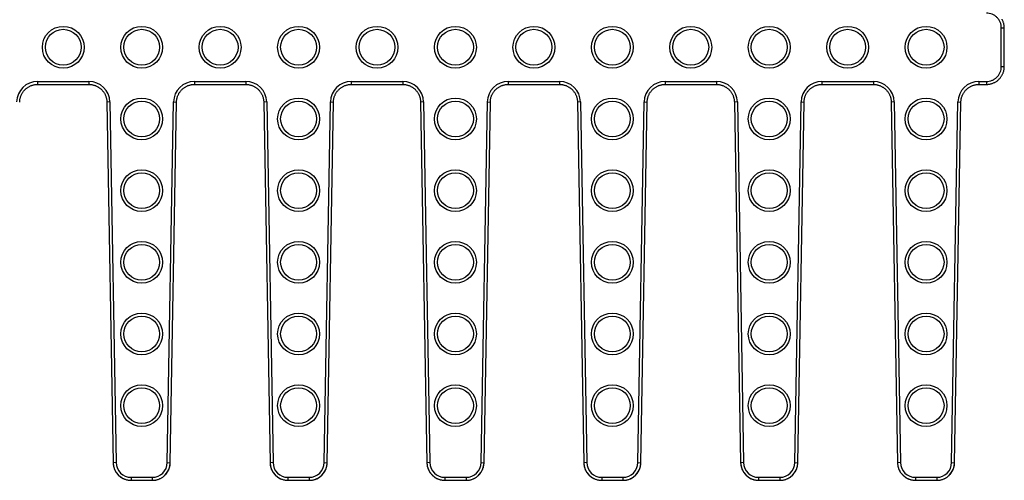
# Model space of a CAD drawing. Units: millimetres. Extents: x -221 to 446, y 43 to 247.
# Drawn here: x 281 to 446, y 43 to 121 of the extents above; entities that cross this region are included whole.
import ezdxf

# ---------------------------------------------------------------- set-up
doc = ezdxf.new("R2010")
doc.units = ezdxf.units.MM
doc.header["$LTSCALE"] = 16.335
doc.layers.get('0').update_dxf_attribs({"linetype": 'CONTINUOUS'})
doc.layers.add('AXES', color=7, linetype='CONTINUOUS')

msp = doc.modelspace()

# ---------------------------------------------------------------- linework, layer by layer
at = {"color": 9, "linetype": 'Continuous'}
for p, q in [((445.72, 119.12), (446.22, 119.12)), ((445.72, 112.66), (445.72, 119.12)), ((445.72, 112.66), (446.22, 112.66)), ((284.4, 110.17), (293, 110.17)), ((284.4, 110.17), (284.4, 109.67)), ((293, 110.17), (293, 109.67)), ((310.66, 110.17), (319.26, 110.17)), ((310.66, 110.17), (310.66, 109.67)), ((319.26, 110.17), (319.26, 109.67)), ((336.92, 110.17), (345.52, 110.17)), ((336.92, 110.17), (336.92, 109.67)), ((345.52, 110.17), (345.52, 109.67)), ((363.18, 110.17), (371.78, 110.17)), ((363.18, 110.17), (363.18, 109.67)), ((371.78, 110.17), (371.78, 109.67)), ((389.44, 110.17), (398.04, 110.17)), ((389.44, 110.17), (389.44, 109.67)), ((398.04, 110.17), (398.04, 109.67)), ((415.7, 110.17), (424.3, 110.17)), ((415.7, 110.17), (415.7, 109.67)), ((424.3, 110.17), (424.3, 109.67)), ((441.96, 110.17), (443.23, 110.17)), ((441.96, 110.17), (441.96, 109.67)), ((443.23, 110.17), (443.23, 109.67)), ((296.5, 106.73), (296, 106.72)), ((296.5, 106.73), (297.55, 46.35)), ((306.11, 46.35), (307.17, 106.73)), ((307.17, 106.73), (307.67, 106.72)), ((322.76, 106.73), (322.26, 106.72)), ((322.76, 106.73), (323.81, 46.35)), ((332.37, 46.35), (333.43, 106.73)), ((333.43, 106.73), (333.93, 106.72)), ((349.02, 106.73), (348.52, 106.72)), ((349.02, 106.73), (350.07, 46.35)), ((358.63, 46.35), (359.69, 106.73)), ((359.69, 106.73), (360.19, 106.72)), ((375.28, 106.73), (374.78, 106.72)), ((375.28, 106.73), (376.33, 46.35)), ((384.89, 46.35), (385.95, 106.73)), ((385.95, 106.73), (386.45, 106.72)), ((401.54, 106.73), (401.04, 106.72)), ((401.54, 106.73), (402.59, 46.35)), ((411.15, 46.35), (412.21, 106.73)), ((412.21, 106.73), (412.71, 106.72)), ((427.8, 106.73), (427.3, 106.72)), ((427.8, 106.73), (428.85, 46.35)), ((437.41, 46.35), (438.47, 106.73)), ((438.47, 106.73), (438.97, 106.72)), ((297.55, 46.35), (297.05, 46.34)), ((306.11, 46.35), (306.61, 46.34)), ((323.81, 46.35), (323.31, 46.34)), ((332.37, 46.35), (332.87, 46.34)), ((350.07, 46.35), (349.57, 46.34)), ((358.63, 46.35), (359.13, 46.34)), ((376.33, 46.35), (375.83, 46.34)), ((384.89, 46.35), (385.39, 46.34)), ((402.59, 46.35), (402.09, 46.34)), ((411.15, 46.35), (411.65, 46.34)), ((428.85, 46.35), (428.35, 46.34)), ((437.41, 46.35), (437.91, 46.34)), ((300.05, 43.89), (303.61, 43.89)), ((300.05, 43.89), (300.05, 43.39)), ((303.61, 43.89), (303.61, 43.39)), ((326.31, 43.89), (329.87, 43.89)), ((326.31, 43.89), (326.31, 43.39)), ((329.87, 43.89), (329.87, 43.39)), ((352.57, 43.89), (356.13, 43.89)), ((352.57, 43.89), (352.57, 43.39)), ((356.13, 43.89), (356.13, 43.39)), ((378.83, 43.89), (382.39, 43.89)), ((378.83, 43.89), (378.83, 43.39)), ((382.39, 43.89), (382.39, 43.39)), ((405.09, 43.89), (408.65, 43.89)), ((405.09, 43.89), (405.09, 43.39)), ((408.65, 43.89), (408.65, 43.39)), ((431.35, 43.89), (434.91, 43.89)), ((431.35, 43.89), (431.35, 43.39)), ((434.91, 43.89), (434.91, 43.39))]:
    msp.add_line(p, q, dxfattribs=at)
at = {"color": 7, "linetype": 'Continuous'}
for p, q in [((446.22, 112.66), (446.22, 119.12)), ((284.4, 109.67), (293, 109.67)), ((310.66, 109.67), (319.26, 109.67)), ((336.92, 109.67), (345.52, 109.67)), ((363.18, 109.67), (371.78, 109.67)), ((389.44, 109.67), (398.04, 109.67)), ((415.7, 109.67), (424.3, 109.67)), ((441.96, 109.67), (443.23, 109.67)), ((296, 106.72), (297.05, 46.34)), ((306.61, 46.34), (307.67, 106.72)), ((322.26, 106.72), (323.31, 46.34)), ((332.87, 46.34), (333.93, 106.72)), ((348.52, 106.72), (349.57, 46.34)), ((359.13, 46.34), (360.19, 106.72)), ((374.78, 106.72), (375.83, 46.34)), ((385.39, 46.34), (386.45, 106.72)), ((401.04, 106.72), (402.09, 46.34)), ((411.65, 46.34), (412.71, 106.72)), ((427.3, 106.72), (428.35, 46.34)), ((437.91, 46.34), (438.97, 106.72)), ((299.95, 43.39), (300.05, 43.39)), ((300.05, 43.39), (303.61, 43.39)), ((326.21, 43.39), (326.31, 43.39)), ((326.31, 43.39), (329.87, 43.39)), ((352.47, 43.39), (352.57, 43.39)), ((352.57, 43.39), (356.13, 43.39)), ((378.73, 43.39), (378.83, 43.39)), ((378.83, 43.39), (382.39, 43.39)), ((404.99, 43.39), (405.09, 43.39)), ((405.09, 43.39), (408.65, 43.39)), ((431.25, 43.39), (431.35, 43.39)), ((431.35, 43.39), (434.91, 43.39))]:
    msp.add_line(p, q, dxfattribs=at)
for points in [[(446.22, 119.12), (446.22, 119.16), (446.22, 119.26), (446.21, 119.37), (446.2, 119.48), (446.19, 119.58), (446.17, 119.69), (446.15, 119.8), (446.12, 119.9), (446.09, 120), (446.06, 120.11), (446.02, 120.21), (445.98, 120.31), (445.94, 120.4), (445.89, 120.5), (445.84, 120.6)], [(443.23, 109.67), (443.26, 109.67), (443.37, 109.67), (443.48, 109.68), (443.58, 109.69), (443.69, 109.7), (443.8, 109.72), (443.9, 109.74), (444.01, 109.77), (444.11, 109.8), (444.21, 109.83), (444.31, 109.87), (444.41, 109.91), (444.51, 109.96), (444.61, 110), (444.7, 110.05), (444.8, 110.11), (444.89, 110.17), (444.98, 110.23), (445.06, 110.29), (445.15, 110.36), (445.23, 110.43), (445.31, 110.5), (445.38, 110.58), (445.46, 110.66), (445.53, 110.74), (445.59, 110.82), (445.66, 110.91), (445.72, 111), (445.78, 111.09), (445.83, 111.18), (445.88, 111.28), (445.93, 111.37), (445.98, 111.47), (446.02, 111.57), (446.06, 111.67), (446.09, 111.77), (446.12, 111.87), (446.15, 111.98), (446.17, 112.08), (446.19, 112.19), (446.2, 112.3), (446.21, 112.4), (446.22, 112.51), (446.22, 112.62), (446.22, 112.66)], [(281.41, 106.72), (281.41, 106.76), (281.41, 106.87), (281.42, 106.97), (281.44, 107.08), (281.45, 107.18), (281.47, 107.29), (281.5, 107.39), (281.52, 107.49), (281.55, 107.6), (281.59, 107.7), (281.63, 107.8), (281.67, 107.89), (281.71, 107.99), (281.76, 108.08), (281.81, 108.18), (281.87, 108.27), (281.93, 108.36), (281.99, 108.44), (282.05, 108.53), (282.12, 108.61), (282.19, 108.69), (282.26, 108.77), (282.34, 108.84), (282.42, 108.91), (282.5, 108.98), (282.58, 109.05), (282.67, 109.11), (282.75, 109.17), (282.84, 109.23), (282.94, 109.28), (283.03, 109.33), (283.12, 109.38), (283.22, 109.42), (283.32, 109.46), (283.42, 109.5), (283.52, 109.53), (283.62, 109.56), (283.73, 109.59), (283.83, 109.61), (283.93, 109.63), (284.04, 109.64), (284.15, 109.66), (284.25, 109.66), (284.36, 109.67), (284.4, 109.67)], [(293, 109.67), (293.04, 109.67), (293.15, 109.66), (293.25, 109.66), (293.36, 109.64), (293.47, 109.63), (293.57, 109.61), (293.67, 109.59), (293.78, 109.56), (293.88, 109.54), (293.98, 109.5), (294.08, 109.47), (294.18, 109.43), (294.28, 109.38), (294.37, 109.34), (294.46, 109.29), (294.56, 109.23), (294.65, 109.18), (294.73, 109.12), (294.82, 109.05), (294.9, 108.99), (294.98, 108.92), (295.06, 108.85), (295.14, 108.77), (295.21, 108.7), (295.28, 108.62), (295.35, 108.53), (295.41, 108.45), (295.47, 108.36), (295.53, 108.27), (295.59, 108.18), (295.64, 108.09), (295.69, 108), (295.73, 107.9), (295.78, 107.8), (295.81, 107.7), (295.85, 107.6), (295.88, 107.5), (295.91, 107.4), (295.93, 107.29), (295.95, 107.19), (295.97, 107.08), (295.98, 106.98), (295.99, 106.87), (296, 106.77), (296, 106.72)], [(307.67, 106.72), (307.67, 106.76), (307.67, 106.87), (307.68, 106.97), (307.7, 107.08), (307.71, 107.18), (307.73, 107.29), (307.76, 107.39), (307.78, 107.49), (307.81, 107.6), (307.85, 107.7), (307.89, 107.8), (307.93, 107.89), (307.97, 107.99), (308.02, 108.08), (308.07, 108.18), (308.13, 108.27), (308.19, 108.36), (308.25, 108.44), (308.31, 108.53), (308.38, 108.61), (308.45, 108.69), (308.52, 108.77), (308.6, 108.84), (308.68, 108.91), (308.76, 108.98), (308.84, 109.05), (308.93, 109.11), (309.01, 109.17), (309.1, 109.23), (309.2, 109.28), (309.29, 109.33), (309.38, 109.38), (309.48, 109.42), (309.58, 109.46), (309.68, 109.5), (309.78, 109.53), (309.88, 109.56), (309.99, 109.59), (310.09, 109.61), (310.19, 109.63), (310.3, 109.64), (310.41, 109.66), (310.51, 109.66), (310.62, 109.67), (310.66, 109.67)], [(319.26, 109.67), (319.3, 109.67), (319.41, 109.66), (319.51, 109.66), (319.62, 109.64), (319.73, 109.63), (319.83, 109.61), (319.93, 109.59), (320.04, 109.56), (320.14, 109.54), (320.24, 109.5), (320.34, 109.47), (320.44, 109.43), (320.54, 109.38), (320.63, 109.34), (320.72, 109.29), (320.82, 109.23), (320.91, 109.18), (320.99, 109.12), (321.08, 109.05), (321.16, 108.99), (321.24, 108.92), (321.32, 108.85), (321.4, 108.77), (321.47, 108.7), (321.54, 108.62), (321.61, 108.53), (321.67, 108.45), (321.73, 108.36), (321.79, 108.27), (321.85, 108.18), (321.9, 108.09), (321.95, 108), (321.99, 107.9), (322.04, 107.8), (322.07, 107.7), (322.11, 107.6), (322.14, 107.5), (322.17, 107.4), (322.19, 107.29), (322.21, 107.19), (322.23, 107.08), (322.24, 106.98), (322.25, 106.87), (322.26, 106.77), (322.26, 106.72)], [(333.93, 106.72), (333.93, 106.76), (333.93, 106.87), (333.94, 106.97), (333.96, 107.08), (333.97, 107.18), (333.99, 107.29), (334.02, 107.39), (334.04, 107.49), (334.07, 107.6), (334.11, 107.7), (334.15, 107.8), (334.19, 107.89), (334.23, 107.99), (334.28, 108.08), (334.33, 108.18), (334.39, 108.27), (334.45, 108.36), (334.51, 108.44), (334.57, 108.53), (334.64, 108.61), (334.71, 108.69), (334.78, 108.77), (334.86, 108.84), (334.94, 108.91), (335.02, 108.98), (335.1, 109.05), (335.19, 109.11), (335.27, 109.17), (335.36, 109.23), (335.46, 109.28), (335.55, 109.33), (335.64, 109.38), (335.74, 109.42), (335.84, 109.46), (335.94, 109.5), (336.04, 109.53), (336.14, 109.56), (336.25, 109.59), (336.35, 109.61), (336.45, 109.63), (336.56, 109.64), (336.67, 109.66), (336.77, 109.66), (336.88, 109.67), (336.92, 109.67)], [(345.52, 109.67), (345.56, 109.67), (345.67, 109.66), (345.77, 109.66), (345.88, 109.64), (345.99, 109.63), (346.09, 109.61), (346.19, 109.59), (346.3, 109.56), (346.4, 109.54), (346.5, 109.5), (346.6, 109.47), (346.7, 109.43), (346.8, 109.38), (346.89, 109.34), (346.98, 109.29), (347.08, 109.23), (347.17, 109.18), (347.25, 109.12), (347.34, 109.05), (347.42, 108.99), (347.5, 108.92), (347.58, 108.85), (347.66, 108.77), (347.73, 108.7), (347.8, 108.62), (347.87, 108.53), (347.93, 108.45), (347.99, 108.36), (348.05, 108.27), (348.11, 108.18), (348.16, 108.09), (348.21, 108), (348.25, 107.9), (348.3, 107.8), (348.33, 107.7), (348.37, 107.6), (348.4, 107.5), (348.43, 107.4), (348.45, 107.29), (348.47, 107.19), (348.49, 107.08), (348.5, 106.98), (348.51, 106.87), (348.52, 106.77), (348.52, 106.72)], [(360.19, 106.72), (360.19, 106.76), (360.19, 106.87), (360.2, 106.97), (360.22, 107.08), (360.23, 107.18), (360.25, 107.29), (360.28, 107.39), (360.3, 107.49), (360.33, 107.6), (360.37, 107.7), (360.41, 107.8), (360.45, 107.89), (360.49, 107.99), (360.54, 108.08), (360.59, 108.18), (360.65, 108.27), (360.71, 108.36), (360.77, 108.44), (360.83, 108.53), (360.9, 108.61), (360.97, 108.69), (361.04, 108.77), (361.12, 108.84), (361.2, 108.91), (361.28, 108.98), (361.36, 109.05), (361.45, 109.11), (361.53, 109.17), (361.62, 109.23), (361.72, 109.28), (361.81, 109.33), (361.9, 109.38), (362, 109.42), (362.1, 109.46), (362.2, 109.5), (362.3, 109.53), (362.4, 109.56), (362.51, 109.59), (362.61, 109.61), (362.71, 109.63), (362.82, 109.64), (362.93, 109.66), (363.03, 109.66), (363.14, 109.67), (363.18, 109.67)], [(371.78, 109.67), (371.82, 109.67), (371.93, 109.66), (372.03, 109.66), (372.14, 109.64), (372.25, 109.63), (372.35, 109.61), (372.45, 109.59), (372.56, 109.56), (372.66, 109.54), (372.76, 109.5), (372.86, 109.47), (372.96, 109.43), (373.06, 109.38), (373.15, 109.34), (373.24, 109.29), (373.34, 109.23), (373.43, 109.18), (373.51, 109.12), (373.6, 109.05), (373.68, 108.99), (373.76, 108.92), (373.84, 108.85), (373.92, 108.77), (373.99, 108.7), (374.06, 108.62), (374.13, 108.53), (374.19, 108.45), (374.25, 108.36), (374.31, 108.27), (374.37, 108.18), (374.42, 108.09), (374.47, 108), (374.51, 107.9), (374.56, 107.8), (374.59, 107.7), (374.63, 107.6), (374.66, 107.5), (374.69, 107.4), (374.71, 107.29), (374.73, 107.19), (374.75, 107.08), (374.76, 106.98), (374.77, 106.87), (374.78, 106.77), (374.78, 106.72)], [(386.45, 106.72), (386.45, 106.76), (386.45, 106.87), (386.46, 106.97), (386.48, 107.08), (386.49, 107.18), (386.51, 107.29), (386.54, 107.39), (386.56, 107.49), (386.59, 107.6), (386.63, 107.7), (386.67, 107.8), (386.71, 107.89), (386.75, 107.99), (386.8, 108.08), (386.85, 108.18), (386.91, 108.27), (386.97, 108.36), (387.03, 108.44), (387.09, 108.53), (387.16, 108.61), (387.23, 108.69), (387.3, 108.77), (387.38, 108.84), (387.46, 108.91), (387.54, 108.98), (387.62, 109.05), (387.71, 109.11), (387.79, 109.17), (387.88, 109.23), (387.98, 109.28), (388.07, 109.33), (388.16, 109.38), (388.26, 109.42), (388.36, 109.46), (388.46, 109.5), (388.56, 109.53), (388.66, 109.56), (388.77, 109.59), (388.87, 109.61), (388.97, 109.63), (389.08, 109.64), (389.19, 109.66), (389.29, 109.66), (389.4, 109.67), (389.44, 109.67)], [(398.04, 109.67), (398.08, 109.67), (398.19, 109.66), (398.29, 109.66), (398.4, 109.64), (398.51, 109.63), (398.61, 109.61), (398.71, 109.59), (398.82, 109.56), (398.92, 109.54), (399.02, 109.5), (399.12, 109.47), (399.22, 109.43), (399.32, 109.38), (399.41, 109.34), (399.5, 109.29), (399.6, 109.23), (399.69, 109.18), (399.77, 109.12), (399.86, 109.05), (399.94, 108.99), (400.02, 108.92), (400.1, 108.85), (400.18, 108.77), (400.25, 108.7), (400.32, 108.62), (400.39, 108.53), (400.45, 108.45), (400.51, 108.36), (400.57, 108.27), (400.63, 108.18), (400.68, 108.09), (400.73, 108), (400.77, 107.9), (400.82, 107.8), (400.85, 107.7), (400.89, 107.6), (400.92, 107.5), (400.95, 107.4), (400.97, 107.29), (400.99, 107.19), (401.01, 107.08), (401.02, 106.98), (401.03, 106.87), (401.04, 106.77), (401.04, 106.72)], [(412.71, 106.72), (412.71, 106.76), (412.71, 106.87), (412.72, 106.97), (412.74, 107.08), (412.75, 107.18), (412.77, 107.29), (412.8, 107.39), (412.82, 107.49), (412.85, 107.6), (412.89, 107.7), (412.93, 107.8), (412.97, 107.89), (413.01, 107.99), (413.06, 108.08), (413.11, 108.18), (413.17, 108.27), (413.23, 108.36), (413.29, 108.44), (413.35, 108.53), (413.42, 108.61), (413.49, 108.69), (413.56, 108.77), (413.64, 108.84), (413.72, 108.91), (413.8, 108.98), (413.88, 109.05), (413.97, 109.11), (414.05, 109.17), (414.14, 109.23), (414.24, 109.28), (414.33, 109.33), (414.42, 109.38), (414.52, 109.42), (414.62, 109.46), (414.72, 109.5), (414.82, 109.53), (414.92, 109.56), (415.03, 109.59), (415.13, 109.61), (415.23, 109.63), (415.34, 109.64), (415.45, 109.66), (415.55, 109.66), (415.66, 109.67), (415.7, 109.67)], [(424.3, 109.67), (424.34, 109.67), (424.45, 109.66), (424.55, 109.66), (424.66, 109.64), (424.77, 109.63), (424.87, 109.61), (424.97, 109.59), (425.08, 109.56), (425.18, 109.54), (425.28, 109.5), (425.38, 109.47), (425.48, 109.43), (425.58, 109.38), (425.67, 109.34), (425.76, 109.29), (425.86, 109.23), (425.95, 109.18), (426.03, 109.12), (426.12, 109.05), (426.2, 108.99), (426.28, 108.92), (426.36, 108.85), (426.44, 108.77), (426.51, 108.7), (426.58, 108.62), (426.65, 108.53), (426.71, 108.45), (426.77, 108.36), (426.83, 108.27), (426.89, 108.18), (426.94, 108.09), (426.99, 108), (427.03, 107.9), (427.08, 107.8), (427.11, 107.7), (427.15, 107.6), (427.18, 107.5), (427.21, 107.4), (427.23, 107.29), (427.25, 107.19), (427.27, 107.08), (427.28, 106.98), (427.29, 106.87), (427.3, 106.77), (427.3, 106.72)], [(438.97, 106.72), (438.97, 106.76), (438.97, 106.87), (438.98, 106.97), (439, 107.08), (439.01, 107.18), (439.03, 107.29), (439.06, 107.39), (439.08, 107.49), (439.11, 107.6), (439.15, 107.7), (439.19, 107.8), (439.23, 107.89), (439.27, 107.99), (439.32, 108.08), (439.37, 108.18), (439.43, 108.27), (439.49, 108.36), (439.55, 108.44), (439.61, 108.53), (439.68, 108.61), (439.75, 108.69), (439.82, 108.77), (439.9, 108.84), (439.98, 108.91), (440.06, 108.98), (440.14, 109.05), (440.23, 109.11), (440.31, 109.17), (440.4, 109.23), (440.5, 109.28), (440.59, 109.33), (440.68, 109.38), (440.78, 109.42), (440.88, 109.46), (440.98, 109.5), (441.08, 109.53), (441.18, 109.56), (441.29, 109.59), (441.39, 109.61), (441.49, 109.63), (441.6, 109.64), (441.71, 109.66), (441.81, 109.66), (441.92, 109.67), (441.96, 109.67)], [(297.05, 46.34), (297.05, 46.31), (297.06, 46.2), (297.07, 46.09), (297.08, 45.99), (297.09, 45.88), (297.11, 45.78), (297.14, 45.67), (297.17, 45.57), (297.2, 45.47), (297.23, 45.37), (297.27, 45.27), (297.31, 45.17), (297.36, 45.07), (297.41, 44.98), (297.46, 44.88), (297.51, 44.79), (297.57, 44.7), (297.63, 44.62), (297.7, 44.53), (297.76, 44.45), (297.84, 44.37), (297.91, 44.29), (297.98, 44.22), (298.06, 44.14), (298.14, 44.07), (298.23, 44.01), (298.31, 43.95), (298.4, 43.88), (298.49, 43.83), (298.58, 43.77), (298.68, 43.72), (298.77, 43.68), (298.87, 43.63), (298.97, 43.59), (299.07, 43.56), (299.17, 43.52), (299.28, 43.49), (299.38, 43.47), (299.48, 43.45), (299.59, 43.43), (299.69, 43.41), (299.8, 43.4), (299.91, 43.39), (299.95, 43.39)], [(303.76, 43.39), (303.86, 43.4), (303.96, 43.41), (304.07, 43.43), (304.18, 43.44), (304.28, 43.47), (304.38, 43.49), (304.49, 43.52), (304.59, 43.55), (304.69, 43.59), (304.79, 43.63), (304.89, 43.67), (304.98, 43.72), (305.08, 43.77), (305.17, 43.82), (305.26, 43.88), (305.35, 43.94), (305.43, 44), (305.52, 44.07), (305.6, 44.14), (305.68, 44.21), (305.75, 44.29), (305.83, 44.36), (305.9, 44.44), (305.96, 44.53), (306.03, 44.61), (306.09, 44.7), (306.15, 44.79), (306.21, 44.88), (306.26, 44.97), (306.31, 45.07), (306.35, 45.16), (306.39, 45.26), (306.43, 45.36), (306.47, 45.46), (306.5, 45.56), (306.53, 45.67), (306.55, 45.77), (306.57, 45.88), (306.59, 45.98), (306.6, 46.09), (306.61, 46.19), (306.61, 46.3), (306.61, 46.34)], [(323.31, 46.34), (323.31, 46.31), (323.32, 46.2), (323.33, 46.09), (323.34, 45.99), (323.35, 45.88), (323.37, 45.78), (323.4, 45.67), (323.43, 45.57), (323.46, 45.47), (323.49, 45.37), (323.53, 45.27), (323.57, 45.17), (323.62, 45.07), (323.67, 44.98), (323.72, 44.88), (323.77, 44.79), (323.83, 44.7), (323.89, 44.62), (323.96, 44.53), (324.02, 44.45), (324.1, 44.37), (324.17, 44.29), (324.24, 44.22), (324.32, 44.14), (324.4, 44.07), (324.49, 44.01), (324.57, 43.95), (324.66, 43.88), (324.75, 43.83), (324.84, 43.77), (324.94, 43.72), (325.03, 43.68), (325.13, 43.63), (325.23, 43.59), (325.33, 43.56), (325.43, 43.52), (325.54, 43.49), (325.64, 43.47), (325.74, 43.45), (325.85, 43.43), (325.95, 43.41), (326.06, 43.4), (326.17, 43.39), (326.21, 43.39)], [(330.02, 43.39), (330.12, 43.4), (330.22, 43.41), (330.33, 43.43), (330.44, 43.44), (330.54, 43.47), (330.64, 43.49), (330.75, 43.52), (330.85, 43.55), (330.95, 43.59), (331.05, 43.63), (331.15, 43.67), (331.24, 43.72), (331.34, 43.77), (331.43, 43.82), (331.52, 43.88), (331.61, 43.94), (331.69, 44), (331.78, 44.07), (331.86, 44.14), (331.94, 44.21), (332.01, 44.29), (332.09, 44.36), (332.16, 44.44), (332.22, 44.53), (332.29, 44.61), (332.35, 44.7), (332.41, 44.79), (332.47, 44.88), (332.52, 44.97), (332.57, 45.07), (332.61, 45.16), (332.65, 45.26), (332.69, 45.36), (332.73, 45.46), (332.76, 45.56), (332.79, 45.67), (332.81, 45.77), (332.83, 45.88), (332.85, 45.98), (332.86, 46.09), (332.87, 46.19), (332.87, 46.3), (332.87, 46.34)], [(349.57, 46.34), (349.57, 46.31), (349.58, 46.2), (349.59, 46.09), (349.6, 45.99), (349.61, 45.88), (349.63, 45.78), (349.66, 45.67), (349.69, 45.57), (349.72, 45.47), (349.75, 45.37), (349.79, 45.27), (349.83, 45.17), (349.88, 45.07), (349.93, 44.98), (349.98, 44.88), (350.03, 44.79), (350.09, 44.7), (350.15, 44.62), (350.22, 44.53), (350.28, 44.45), (350.36, 44.37), (350.43, 44.29), (350.5, 44.22), (350.58, 44.14), (350.66, 44.07), (350.75, 44.01), (350.83, 43.95), (350.92, 43.88), (351.01, 43.83), (351.1, 43.77), (351.2, 43.72), (351.29, 43.68), (351.39, 43.63), (351.49, 43.59), (351.59, 43.56), (351.69, 43.52), (351.8, 43.49), (351.9, 43.47), (352, 43.45), (352.11, 43.43), (352.21, 43.41), (352.32, 43.4), (352.43, 43.39), (352.47, 43.39)], [(356.28, 43.39), (356.38, 43.4), (356.48, 43.41), (356.59, 43.43), (356.7, 43.44), (356.8, 43.47), (356.9, 43.49), (357.01, 43.52), (357.11, 43.55), (357.21, 43.59), (357.31, 43.63), (357.41, 43.67), (357.5, 43.72), (357.6, 43.77), (357.69, 43.82), (357.78, 43.88), (357.87, 43.94), (357.95, 44), (358.04, 44.07), (358.12, 44.14), (358.2, 44.21), (358.27, 44.29), (358.35, 44.36), (358.42, 44.44), (358.48, 44.53), (358.55, 44.61), (358.61, 44.7), (358.67, 44.79), (358.73, 44.88), (358.78, 44.97), (358.83, 45.07), (358.87, 45.16), (358.91, 45.26), (358.95, 45.36), (358.99, 45.46), (359.02, 45.56), (359.05, 45.67), (359.07, 45.77), (359.09, 45.88), (359.11, 45.98), (359.12, 46.09), (359.13, 46.19), (359.13, 46.3), (359.13, 46.34)], [(375.83, 46.34), (375.83, 46.31), (375.84, 46.2), (375.85, 46.09), (375.86, 45.99), (375.87, 45.88), (375.89, 45.78), (375.92, 45.67), (375.95, 45.57), (375.98, 45.47), (376.01, 45.37), (376.05, 45.27), (376.09, 45.17), (376.14, 45.07), (376.19, 44.98), (376.24, 44.88), (376.29, 44.79), (376.35, 44.7), (376.41, 44.62), (376.48, 44.53), (376.54, 44.45), (376.62, 44.37), (376.69, 44.29), (376.76, 44.22), (376.84, 44.14), (376.92, 44.07), (377.01, 44.01), (377.09, 43.95), (377.18, 43.88), (377.27, 43.83), (377.36, 43.77), (377.46, 43.72), (377.55, 43.68), (377.65, 43.63), (377.75, 43.59), (377.85, 43.56), (377.95, 43.52), (378.06, 43.49), (378.16, 43.47), (378.26, 43.45), (378.37, 43.43), (378.47, 43.41), (378.58, 43.4), (378.69, 43.39), (378.73, 43.39)], [(382.54, 43.39), (382.64, 43.4), (382.74, 43.41), (382.85, 43.43), (382.96, 43.44), (383.06, 43.47), (383.16, 43.49), (383.27, 43.52), (383.37, 43.55), (383.47, 43.59), (383.57, 43.63), (383.67, 43.67), (383.76, 43.72), (383.86, 43.77), (383.95, 43.82), (384.04, 43.88), (384.13, 43.94), (384.21, 44), (384.3, 44.07), (384.38, 44.14), (384.46, 44.21), (384.53, 44.29), (384.61, 44.36), (384.68, 44.44), (384.74, 44.53), (384.81, 44.61), (384.87, 44.7), (384.93, 44.79), (384.99, 44.88), (385.04, 44.97), (385.09, 45.07), (385.13, 45.16), (385.17, 45.26), (385.21, 45.36), (385.25, 45.46), (385.28, 45.56), (385.31, 45.67), (385.33, 45.77), (385.35, 45.88), (385.37, 45.98), (385.38, 46.09), (385.39, 46.19), (385.39, 46.3), (385.39, 46.34)], [(402.09, 46.34), (402.09, 46.31), (402.1, 46.2), (402.11, 46.09), (402.12, 45.99), (402.13, 45.88), (402.15, 45.78), (402.18, 45.67), (402.21, 45.57), (402.24, 45.47), (402.27, 45.37), (402.31, 45.27), (402.35, 45.17), (402.4, 45.07), (402.45, 44.98), (402.5, 44.88), (402.55, 44.79), (402.61, 44.7), (402.67, 44.62), (402.74, 44.53), (402.8, 44.45), (402.88, 44.37), (402.95, 44.29), (403.02, 44.22), (403.1, 44.14), (403.18, 44.07), (403.27, 44.01), (403.35, 43.95), (403.44, 43.88), (403.53, 43.83), (403.62, 43.77), (403.72, 43.72), (403.81, 43.68), (403.91, 43.63), (404.01, 43.59), (404.11, 43.56), (404.21, 43.52), (404.32, 43.49), (404.42, 43.47), (404.52, 43.45), (404.63, 43.43), (404.73, 43.41), (404.84, 43.4), (404.95, 43.39), (404.99, 43.39)], [(408.8, 43.39), (408.9, 43.4), (409, 43.41), (409.11, 43.43), (409.22, 43.44), (409.32, 43.47), (409.42, 43.49), (409.53, 43.52), (409.63, 43.55), (409.73, 43.59), (409.83, 43.63), (409.93, 43.67), (410.02, 43.72), (410.12, 43.77), (410.21, 43.82), (410.3, 43.88), (410.39, 43.94), (410.47, 44), (410.56, 44.07), (410.64, 44.14), (410.72, 44.21), (410.79, 44.29), (410.87, 44.36), (410.94, 44.44), (411, 44.53), (411.07, 44.61), (411.13, 44.7), (411.19, 44.79), (411.25, 44.88), (411.3, 44.97), (411.35, 45.07), (411.39, 45.16), (411.43, 45.26), (411.47, 45.36), (411.51, 45.46), (411.54, 45.56), (411.57, 45.67), (411.59, 45.77), (411.61, 45.88), (411.63, 45.98), (411.64, 46.09), (411.65, 46.19), (411.65, 46.3), (411.65, 46.34)], [(428.35, 46.34), (428.35, 46.31), (428.36, 46.2), (428.37, 46.09), (428.38, 45.99), (428.39, 45.88), (428.41, 45.78), (428.44, 45.67), (428.47, 45.57), (428.5, 45.47), (428.53, 45.37), (428.57, 45.27), (428.61, 45.17), (428.66, 45.07), (428.71, 44.98), (428.76, 44.88), (428.81, 44.79), (428.87, 44.7), (428.93, 44.62), (429, 44.53), (429.06, 44.45), (429.14, 44.37), (429.21, 44.29), (429.28, 44.22), (429.36, 44.14), (429.44, 44.07), (429.53, 44.01), (429.61, 43.95), (429.7, 43.88), (429.79, 43.83), (429.88, 43.77), (429.98, 43.72), (430.07, 43.68), (430.17, 43.63), (430.27, 43.59), (430.37, 43.56), (430.47, 43.52), (430.58, 43.49), (430.68, 43.47), (430.78, 43.45), (430.89, 43.43), (430.99, 43.41), (431.1, 43.4), (431.21, 43.39), (431.25, 43.39)], [(435.06, 43.39), (435.16, 43.4), (435.26, 43.41), (435.37, 43.43), (435.48, 43.44), (435.58, 43.47), (435.68, 43.49), (435.79, 43.52), (435.89, 43.55), (435.99, 43.59), (436.09, 43.63), (436.19, 43.67), (436.28, 43.72), (436.38, 43.77), (436.47, 43.82), (436.56, 43.88), (436.65, 43.94), (436.73, 44), (436.82, 44.07), (436.9, 44.14), (436.98, 44.21), (437.05, 44.29), (437.13, 44.36), (437.2, 44.44), (437.26, 44.53), (437.33, 44.61), (437.39, 44.7), (437.45, 44.79), (437.51, 44.88), (437.56, 44.97), (437.61, 45.07), (437.65, 45.16), (437.69, 45.26), (437.73, 45.36), (437.77, 45.46), (437.8, 45.56), (437.83, 45.67), (437.85, 45.77), (437.87, 45.88), (437.89, 45.98), (437.9, 46.09), (437.91, 46.19), (437.91, 46.3), (437.91, 46.34)]]:
    msp.add_lwpolyline(points, dxfattribs=at)
at = {"color": 9, "linetype": 'Continuous'}
for centre in [(288.7, 115.89), (301.83, 115.89), (314.96, 115.89), (328.09, 115.89), (341.22, 115.89), (354.35, 115.89), (367.48, 115.89), (380.61, 115.89), (393.74, 115.89), (406.87, 115.89), (420, 115.89), (433.13, 115.89), (301.83, 103.89), (328.09, 103.89), (354.35, 103.89), (380.61, 103.89), (406.87, 103.89), (433.13, 103.89), (301.83, 91.89), (328.09, 91.89), (354.35, 91.89), (380.61, 91.89), (406.87, 91.89), (433.13, 91.89), (301.83, 79.89), (328.09, 79.89), (354.35, 79.89), (380.61, 79.89), (406.87, 79.89), (433.13, 79.89), (301.83, 67.89), (328.09, 67.89), (354.35, 67.89), (380.61, 67.89), (406.87, 67.89), (433.13, 67.89), (301.83, 55.89), (328.09, 55.89), (354.35, 55.89), (380.61, 55.89), (406.87, 55.89), (433.13, 55.89)]:
    msp.add_circle(centre, 3.5, dxfattribs=at)
for centre, radius, start, end in [((284.4, 106.67), 3.5, 89.9924, 179.0358), ((293, 106.67), 3.5, 0.9642, 90.0076), ((310.66, 106.67), 3.5, 89.9924, 179.0358), ((319.26, 106.67), 3.5, 0.9642, 90.0076), ((336.92, 106.67), 3.5, 89.9924, 179.0358), ((345.52, 106.67), 3.5, 0.9642, 90.0076), ((363.18, 106.67), 3.5, 89.9924, 179.0358), ((371.78, 106.67), 3.5, 0.9642, 90.0076), ((389.44, 106.67), 3.5, 89.9924, 179.0358), ((398.04, 106.67), 3.5, 0.9642, 90.0076), ((415.7, 106.67), 3.5, 89.9924, 179.0358), ((424.3, 106.67), 3.5, 0.9642, 90.0076), ((441.96, 106.67), 3.5, 89.9924, 179.0358), ((300.05, 46.39), 2.5, 181.0253, 270.0249), ((303.61, 46.39), 2.5, 269.9751, 358.9747), ((326.31, 46.39), 2.5, 181.0253, 270.0249), ((329.87, 46.39), 2.5, 269.9751, 358.9747), ((352.57, 46.39), 2.5, 181.0253, 270.0249), ((356.13, 46.39), 2.5, 269.9751, 358.9747), ((378.83, 46.39), 2.5, 181.0253, 270.0249), ((382.39, 46.39), 2.5, 269.9751, 358.9747), ((405.09, 46.39), 2.5, 181.0253, 270.0249), ((408.65, 46.39), 2.5, 269.9751, 358.9747), ((431.35, 46.39), 2.5, 181.0253, 270.0249), ((434.91, 46.39), 2.5, 269.9751, 358.9747)]:
    msp.add_arc(centre, radius, start, end, dxfattribs=at)
at = {"color": 7, "linetype": 'Continuous'}
for centre, start, end in [((300.05, 46.39), 181.0158, 268.0801), ((303.61, 46.39), 272.7294, 358.9845), ((326.31, 46.39), 181.0158, 268.0801), ((329.87, 46.39), 272.7294, 358.9845), ((352.57, 46.39), 181.0158, 268.0801), ((356.13, 46.39), 272.7294, 358.9845), ((378.83, 46.39), 181.0158, 268.0801), ((382.39, 46.39), 272.7294, 358.9845), ((405.09, 46.39), 181.0158, 268.0801), ((408.65, 46.39), 272.7294, 358.9845), ((431.35, 46.39), 181.0158, 268.0801), ((434.91, 46.39), 272.7294, 358.9845), ((303.61, 46.39), 270.0013, 272.7462), ((329.87, 46.39), 270.0013, 272.7462), ((356.13, 46.39), 270.0013, 272.7462), ((382.39, 46.39), 270.0013, 272.7462), ((408.65, 46.39), 270.0013, 272.7462), ((434.91, 46.39), 270.0013, 272.7462)]:
    msp.add_arc(centre, 3, start, end, dxfattribs=at)
at = {"color": 9, "linetype": 'Continuous'}
for points, knots in [([(445.72, 119.12), (445.72, 119.28), (445.69, 119.61), (445.55, 120.08), (445.32, 120.52), (445, 120.9), (444.62, 121.21), (444.19, 121.44), (443.72, 121.58), (443.39, 121.61), (443.23, 121.61)], [0, 0, 0, 0, 0.125, 0.25, 0.374999, 0.499998, 0.624997, 0.749997, 0.874998, 1, 1, 1, 1]), ([(443.23, 110.17), (443.39, 110.17), (443.72, 110.2), (444.19, 110.34), (444.62, 110.57), (445, 110.88), (445.32, 111.26), (445.55, 111.7), (445.69, 112.17), (445.72, 112.5), (445.72, 112.66)], [0, 0, 0, 0, 0.125002, 0.250003, 0.375003, 0.500002, 0.625001, 0.75, 0.875, 1, 1, 1, 1])]:
    msp.add_open_spline(points, degree=3, knots=knots, dxfattribs=at)
at = {"layer": 'AXES', "color": 7, "linetype": 'Continuous'}
for centre in [(288.7, 115.89), (301.83, 115.89), (314.96, 115.89), (328.09, 115.89), (341.22, 115.89), (354.35, 115.89), (367.48, 115.89), (380.61, 115.89), (393.74, 115.89), (406.87, 115.89), (420, 115.89), (433.13, 115.89), (301.83, 103.89), (328.09, 103.89), (354.35, 103.89), (380.61, 103.89), (406.87, 103.89), (433.13, 103.89), (301.83, 91.89), (328.09, 91.89), (354.35, 91.89), (380.61, 91.89), (406.87, 91.89), (433.13, 91.89), (301.83, 79.89), (328.09, 79.89), (354.35, 79.89), (380.61, 79.89), (406.87, 79.89), (433.13, 79.89), (301.83, 67.89), (328.09, 67.89), (354.35, 67.89), (380.61, 67.89), (406.87, 67.89), (433.13, 67.89), (301.83, 55.89), (328.09, 55.89), (354.35, 55.89), (380.61, 55.89), (406.87, 55.89), (433.13, 55.89)]:
    msp.add_circle(centre, 3, dxfattribs=at)

doc.saveas('drawing.dxf')
